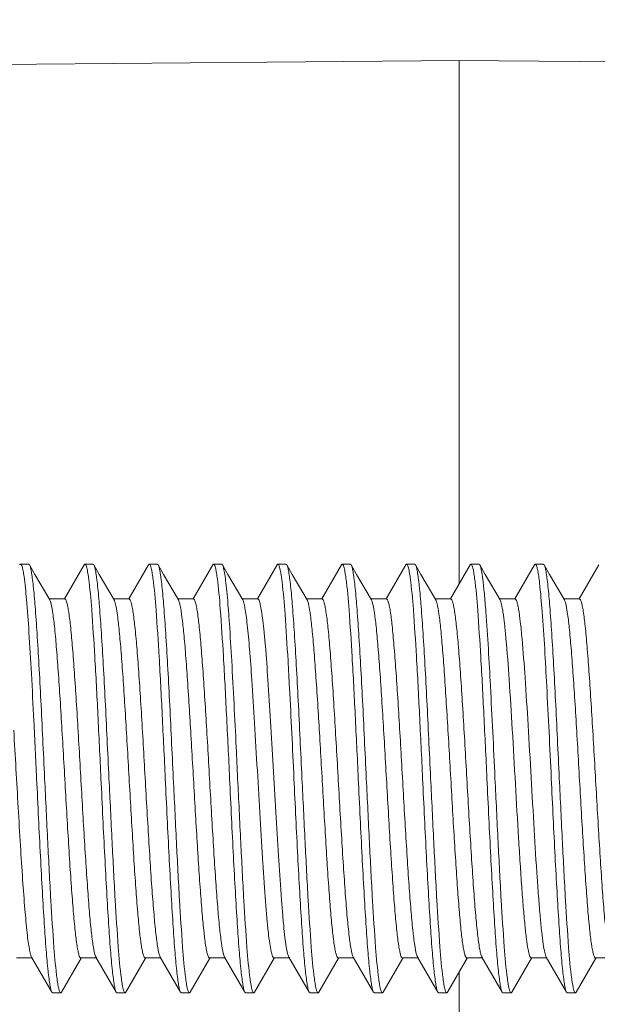
# Model space of a CAD drawing. Units: millimetres. Extents: x -1550 to 9429, y -3795 to -1159.
# Drawn here: x -543 to -530, y -1475 to -1452 of the extents above; entities that cross this region are included whole.
import ezdxf

# ---------------------------------------------------------------- set-up
doc = ezdxf.new("R2010")
doc.units = ezdxf.units.MM
doc.layers.add('02___PRT_ALL_AXES', color=7, linetype='Continuous')
doc.layers.add('DIM', color=3, linetype='Continuous', lineweight=13)
doc.styles.add('AAAA', font='arial.ttf')
doc.dimstyles.new('K201', dxfattribs={"dimtxt": 20, "dimasz": 20, "dimexe": 10, "dimexo": 5, "dimgap": 5, "dimtad": 1, "dimdec": 0, "dimtxsty": 'AAAA', "dimcen": 25, "dimadec": 0, "dimazin": 0, "dimtfac": 1, "dimtdec": 0, "dimtmove": 0, "dimatfit": 3, "dimldrblk": 'DOTSMALL', "dimfxl": 0, "dimarcsym": 0})

# ---------------------------------------------------------------- blocks, each defined once
blk = doc.blocks.new('*D30')
at = {"layer": 'Defpoints', "color": 0}
for p in [(-620.987, -1326.367), (-620.987, -1465.707), (-445.987, -1465.707)]:
    blk.add_point(p, dxfattribs=at)
at = {"layer": 'DIM', "color": 0, "lineweight": -2}
for p, q in [((-620.987, -1460.707), (-620.987, -1316.367)), ((-445.987, -1460.707), (-445.987, -1316.367)), ((-465.987, -1326.367), (-600.987, -1326.367))]:
    blk.add_line(p, q, dxfattribs=at)
at = {"layer": 'DIM', "color": 0}
for points in [[(-600.987, -1323.034), (-600.987, -1329.701), (-620.987, -1326.367)], [(-465.987, -1323.034), (-465.987, -1329.701), (-445.987, -1326.367)]]:
    blk.add_solid(points, dxfattribs=at)
at = {"layer": 'DIM', "color": 0, "lineweight": 0, "insert": (-533.487, -1311.367), "char_height": 20, "attachment_point": 5, "style": 'AAAA'}
blk.add_mtext('160～190', dxfattribs=at)
blk = doc.blocks.new('_DotSmall')
at = {"color": 0, "linetype": 'ByBlock', "const_width": 0.5}
blk.add_lwpolyline([(-0.0625, 0, 1), (0.0625, 0, 1)], format="xyb", close=True, dxfattribs=at)

msp = doc.modelspace()

# ---------------------------------------------------------------- linework, layer by layer
at = {"color": 0, "linetype": 'Continuous', "lineweight": 9}
for p, q in [((-566.858, -1452.906), (-532.727, -1452.608)), ((-532.727, -1452.608), (-485.987, -1453.016)), ((-532.727, -1452.608), (-532.727, -1455.979)), ((-532.727, -1455.979), (-532.727, -1464.366)), ((-542.748, -1464.375), (-542.768, -1464.358)), ((-541.475, -1464.375), (-541.933, -1465.165)), ((-541.475, -1464.375), (-541.455, -1464.358)), ((-541.248, -1464.375), (-541.268, -1464.358)), ((-539.975, -1464.375), (-540.433, -1465.165)), ((-539.975, -1464.375), (-539.955, -1464.358)), ((-539.748, -1464.375), (-539.768, -1464.358)), ((-538.475, -1464.375), (-538.933, -1465.165)), ((-538.475, -1464.375), (-538.455, -1464.358)), ((-536.975, -1464.375), (-537.433, -1465.165)), ((-536.748, -1464.375), (-536.768, -1464.358)), ((-535.475, -1464.375), (-535.933, -1465.165)), ((-535.475, -1464.375), (-535.455, -1464.358)), ((-535.248, -1464.375), (-535.268, -1464.358)), ((-533.975, -1464.375), (-534.433, -1465.165)), ((-533.975, -1464.375), (-533.955, -1464.358)), ((-533.748, -1464.375), (-533.768, -1464.358)), ((-532.475, -1464.375), (-532.933, -1465.165)), ((-532.727, -1464.366), (-532.727, -1464.808)), ((-532.475, -1464.375), (-532.455, -1464.358)), ((-532.248, -1464.375), (-532.268, -1464.358)), ((-530.975, -1464.375), (-531.433, -1465.165)), ((-530.975, -1464.375), (-530.955, -1464.358)), ((-530.748, -1464.375), (-530.768, -1464.358)), ((-529.475, -1464.375), (-529.933, -1465.165)), ((-541.924, -1465.17), (-542.299, -1465.17)), ((-540.424, -1465.17), (-540.799, -1465.17)), ((-538.924, -1465.17), (-539.299, -1465.17)), ((-537.424, -1465.17), (-537.799, -1465.17)), ((-535.924, -1465.17), (-536.299, -1465.17)), ((-534.424, -1465.17), (-534.799, -1465.17)), ((-532.924, -1465.17), (-533.299, -1465.17)), ((-531.424, -1465.17), (-531.776, -1465.17)), ((-529.924, -1465.17), (-530.299, -1465.17)), ((-543.049, -1473.546), (-542.674, -1473.546)), ((-542.698, -1473.526), (-542.225, -1474.341)), ((-541.998, -1474.341), (-541.54, -1473.551)), ((-541.549, -1473.546), (-541.174, -1473.546)), ((-541.198, -1473.526), (-540.725, -1474.341)), ((-540.498, -1474.341), (-540.04, -1473.551)), ((-540.049, -1473.546), (-539.674, -1473.546)), ((-539.698, -1473.526), (-539.225, -1474.341)), ((-538.998, -1474.341), (-538.54, -1473.551)), ((-538.549, -1473.546), (-538.174, -1473.546)), ((-538.198, -1473.526), (-537.725, -1474.341)), ((-537.498, -1474.341), (-537.04, -1473.551)), ((-537.049, -1473.546), (-536.674, -1473.546)), ((-536.698, -1473.526), (-536.225, -1474.341)), ((-535.998, -1474.341), (-535.54, -1473.551)), ((-535.549, -1473.546), (-535.174, -1473.546)), ((-535.202, -1473.517), (-535.198, -1473.526)), ((-535.198, -1473.526), (-534.725, -1474.341)), ((-534.498, -1474.341), (-534.04, -1473.551)), ((-534.049, -1473.546), (-533.674, -1473.546)), ((-533.698, -1473.526), (-533.225, -1474.341)), ((-532.998, -1474.341), (-532.54, -1473.551)), ((-532.549, -1473.546), (-532.198, -1473.546)), ((-532.198, -1473.526), (-531.725, -1474.341)), ((-531.498, -1474.341), (-531.04, -1473.551)), ((-531.049, -1473.546), (-530.674, -1473.546)), ((-530.698, -1473.526), (-530.225, -1474.341)), ((-529.998, -1474.341), (-529.54, -1473.551)), ((-529.549, -1473.546), (-529.174, -1473.546)), ((-532.727, -1497.624), (-532.727, -1473.874)), ((-542.225, -1474.341), (-542.205, -1474.358)), ((-541.998, -1474.341), (-542.018, -1474.358)), ((-540.725, -1474.341), (-540.705, -1474.358)), ((-540.498, -1474.341), (-540.518, -1474.358)), ((-539.225, -1474.341), (-539.205, -1474.358)), ((-538.998, -1474.341), (-539.018, -1474.358)), ((-537.725, -1474.341), (-537.705, -1474.358)), ((-537.498, -1474.341), (-537.518, -1474.358)), ((-536.225, -1474.341), (-536.205, -1474.358)), ((-535.998, -1474.341), (-536.018, -1474.358)), ((-534.725, -1474.341), (-534.705, -1474.358)), ((-534.498, -1474.341), (-534.518, -1474.358)), ((-533.225, -1474.341), (-533.205, -1474.358)), ((-532.998, -1474.341), (-533.018, -1474.358)), ((-531.725, -1474.341), (-531.705, -1474.358)), ((-531.498, -1474.341), (-531.518, -1474.358)), ((-530.225, -1474.341), (-530.205, -1474.358)), ((-529.998, -1474.341), (-530.018, -1474.358))]:
    msp.add_line(p, q, dxfattribs=at)
for points in [[(-542.276, -1465.19), (-542.619, -1464.598), (-542.748, -1464.375)], [(-540.776, -1465.19), (-541.119, -1464.598), (-541.248, -1464.375)], [(-539.276, -1465.19), (-539.619, -1464.598), (-539.748, -1464.375)], [(-537.776, -1465.19), (-538.119, -1464.598), (-538.248, -1464.375)], [(-536.276, -1465.19), (-536.619, -1464.598), (-536.748, -1464.375)], [(-534.776, -1465.19), (-535.119, -1464.598), (-535.248, -1464.375)], [(-533.276, -1465.19), (-533.619, -1464.598), (-533.748, -1464.375)], [(-531.776, -1465.19), (-532.119, -1464.598), (-532.248, -1464.375)], [(-530.276, -1465.19), (-530.619, -1464.598), (-530.748, -1464.375)]]:
    msp.add_lwpolyline(points, dxfattribs=at)
for centre, radius, start, end in [((-542.715, -1465.384), 0.482, 16.6296, 19.0126), ((-535.242, -1465.393), 0.51, 16.7738, 18.2234), ((-1178.084, -1499.405), 636.213, 2.706969, 2.827865)]:
    msp.add_arc(centre, radius, start, end, dxfattribs=at)
for points, knots in [([(-542.975, -1464.375), (-542.974, -1464.373), (-542.969, -1464.365), (-542.961, -1464.358), (-542.955, -1464.358)], [0, 0, 0, 0, 0.336325, 1, 1, 1, 1]), ([(-542.955, -1464.358), (-542.942, -1464.358), (-542.918, -1464.412), (-542.909, -1464.449), (-542.903, -1464.479)], [0, 0, 0, 0, 0.298268, 1, 1, 1, 1]), ([(-542.903, -1464.479), (-542.9, -1464.491), (-542.889, -1464.547), (-542.88, -1464.602), (-542.874, -1464.646)], [0, 0, 0, 0, 0.211967, 1, 1, 1, 1]), ([(-542.393, -1469.358), (-542.408, -1469.05), (-542.437, -1468.444), (-542.48, -1467.561), (-542.524, -1466.74), (-542.567, -1466.01), (-542.61, -1465.395), (-542.647, -1464.965), (-542.679, -1464.695), (-542.7, -1464.55), (-542.721, -1464.448), (-542.737, -1464.394), (-542.748, -1464.375)], [0, 0, 0, 0, 0.185103, 0.363953, 0.530183, 0.6782, 0.802877, 0.89998, 0.937149, 0.966289, 0.98724, 1, 1, 1, 1]), ([(-541.455, -1464.358), (-541.45, -1464.358), (-541.436, -1464.371), (-541.416, -1464.418), (-541.405, -1464.466), (-541.398, -1464.502)], [0, 0, 0, 0, 0.106775, 0.299368, 1, 1, 1, 1]), ([(-541.398, -1464.502), (-541.395, -1464.515), (-541.384, -1464.573), (-541.376, -1464.632), (-541.369, -1464.679)], [0, 0, 0, 0, 0.214618, 1, 1, 1, 1]), ([(-540.893, -1469.358), (-540.908, -1469.05), (-540.937, -1468.444), (-540.98, -1467.561), (-541.024, -1466.74), (-541.067, -1466.01), (-541.11, -1465.395), (-541.147, -1464.965), (-541.179, -1464.695), (-541.2, -1464.55), (-541.221, -1464.448), (-541.237, -1464.394), (-541.248, -1464.375)], [0, 0, 0, 0, 0.185111, 0.363969, 0.530201, 0.678215, 0.802886, 0.899981, 0.937146, 0.966286, 0.98724, 1, 1, 1, 1]), ([(-539.955, -1464.358), (-539.949, -1464.358), (-539.936, -1464.371), (-539.915, -1464.422), (-539.904, -1464.471), (-539.896, -1464.509)], [0, 0, 0, 0, 0.105248, 0.297546, 1, 1, 1, 1]), ([(-539.896, -1464.509), (-539.894, -1464.522), (-539.883, -1464.582), (-539.874, -1464.643), (-539.868, -1464.69)], [0, 0, 0, 0, 0.215345, 1, 1, 1, 1]), ([(-539.393, -1469.358), (-539.408, -1469.05), (-539.437, -1468.444), (-539.48, -1467.561), (-539.524, -1466.741), (-539.567, -1466.01), (-539.61, -1465.395), (-539.647, -1464.965), (-539.679, -1464.695), (-539.7, -1464.55), (-539.721, -1464.448), (-539.737, -1464.394), (-539.748, -1464.375)], [0, 0, 0, 0, 0.185102, 0.363954, 0.530179, 0.67819, 0.802864, 0.89997, 0.937142, 0.966285, 0.987237, 1, 1, 1, 1]), ([(-538.455, -1464.358), (-538.45, -1464.358), (-538.437, -1464.37), (-538.417, -1464.415), (-538.407, -1464.46), (-538.399, -1464.495)], [0, 0, 0, 0, 0.107896, 0.300411, 1, 1, 1, 1]), ([(-538.399, -1464.495), (-538.397, -1464.507), (-538.386, -1464.566), (-538.377, -1464.626), (-538.37, -1464.672)], [0, 0, 0, 0, 0.213251, 1, 1, 1, 1]), ([(-538.248, -1464.375), (-538.25, -1464.373), (-538.254, -1464.365), (-538.262, -1464.358), (-538.268, -1464.358)], [0, 0, 0, 0, 0.336998, 1, 1, 1, 1]), ([(-538.032, -1466.611), (-538.048, -1466.321), (-538.073, -1465.909), (-538.111, -1465.392), (-538.137, -1465.077), (-538.164, -1464.817), (-538.189, -1464.615), (-538.215, -1464.474), (-538.234, -1464.399), (-538.248, -1464.375)], [0, 0, 0, 0, 0.386741, 0.55048, 0.69153, 0.80817, 0.899043, 0.963059, 1, 1, 1, 1]), ([(-536.975, -1464.375), (-536.974, -1464.373), (-536.969, -1464.365), (-536.961, -1464.358), (-536.955, -1464.358)], [0, 0, 0, 0, 0.335807, 1, 1, 1, 1]), ([(-536.955, -1464.358), (-536.946, -1464.358), (-536.927, -1464.387), (-536.92, -1464.411), (-536.915, -1464.43)], [0, 0, 0, 0, 0.319574, 1, 1, 1, 1]), ([(-536.915, -1464.43), (-536.902, -1464.474), (-536.882, -1464.586), (-536.866, -1464.698), (-536.858, -1464.765)], [0, 0, 0, 0, 0.402738, 1, 1, 1, 1]), ([(-536.393, -1469.358), (-536.408, -1469.05), (-536.437, -1468.444), (-536.48, -1467.561), (-536.524, -1466.741), (-536.567, -1466.01), (-536.61, -1465.395), (-536.647, -1464.965), (-536.679, -1464.695), (-536.7, -1464.55), (-536.721, -1464.448), (-536.737, -1464.394), (-536.748, -1464.375)], [0, 0, 0, 0, 0.1851, 0.363929, 0.530142, 0.678157, 0.802844, 0.899961, 0.937137, 0.966282, 0.987237, 1, 1, 1, 1]), ([(-535.455, -1464.358), (-535.45, -1464.358), (-535.436, -1464.37), (-535.416, -1464.419), (-535.405, -1464.466), (-535.398, -1464.503)], [0, 0, 0, 0, 0.10619, 0.298441, 1, 1, 1, 1]), ([(-535.398, -1464.503), (-535.395, -1464.516), (-535.384, -1464.577), (-535.375, -1464.638), (-535.368, -1464.687)], [0, 0, 0, 0, 0.213874, 1, 1, 1, 1]), ([(-534.893, -1469.358), (-534.908, -1469.05), (-534.937, -1468.444), (-534.98, -1467.561), (-535.024, -1466.741), (-535.067, -1466.01), (-535.11, -1465.395), (-535.147, -1464.965), (-535.179, -1464.695), (-535.2, -1464.55), (-535.221, -1464.448), (-535.237, -1464.394), (-535.248, -1464.375)], [0, 0, 0, 0, 0.185102, 0.363949, 0.530178, 0.678195, 0.802874, 0.899979, 0.937148, 0.966289, 0.98724, 1, 1, 1, 1]), ([(-533.955, -1464.358), (-533.95, -1464.358), (-533.936, -1464.371), (-533.916, -1464.419), (-533.905, -1464.466), (-533.898, -1464.502)], [0, 0, 0, 0, 0.106728, 0.299302, 1, 1, 1, 1]), ([(-533.898, -1464.502), (-533.895, -1464.515), (-533.884, -1464.574), (-533.876, -1464.633), (-533.869, -1464.68)], [0, 0, 0, 0, 0.214564, 1, 1, 1, 1]), ([(-533.393, -1469.358), (-533.408, -1469.05), (-533.437, -1468.444), (-533.48, -1467.561), (-533.524, -1466.74), (-533.567, -1466.01), (-533.61, -1465.395), (-533.647, -1464.965), (-533.679, -1464.695), (-533.7, -1464.55), (-533.721, -1464.448), (-533.737, -1464.394), (-533.748, -1464.375)], [0, 0, 0, 0, 0.185111, 0.36397, 0.530202, 0.678216, 0.802887, 0.899982, 0.937147, 0.966287, 0.98724, 1, 1, 1, 1]), ([(-532.455, -1464.358), (-532.449, -1464.358), (-532.436, -1464.371), (-532.415, -1464.421), (-532.404, -1464.47), (-532.397, -1464.509)], [0, 0, 0, 0, 0.105431, 0.297767, 1, 1, 1, 1]), ([(-532.397, -1464.509), (-532.394, -1464.521), (-532.383, -1464.581), (-532.374, -1464.641), (-532.368, -1464.688)], [0, 0, 0, 0, 0.215285, 1, 1, 1, 1]), ([(-532.106, -1465.466), (-532.117, -1465.325), (-532.137, -1465.075), (-532.171, -1464.75), (-532.2, -1464.541), (-532.227, -1464.428), (-532.24, -1464.389), (-532.248, -1464.375)], [0, 0, 0, 0, 0.384705, 0.683445, 0.889392, 0.956538, 1, 1, 1, 1]), ([(-530.955, -1464.358), (-530.942, -1464.358), (-530.917, -1464.414), (-530.909, -1464.452), (-530.902, -1464.484)], [0, 0, 0, 0, 0.297335, 1, 1, 1, 1]), ([(-530.902, -1464.484), (-530.899, -1464.495), (-530.889, -1464.548), (-530.88, -1464.601), (-530.874, -1464.642)], [0, 0, 0, 0, 0.214113, 1, 1, 1, 1]), ([(-530.393, -1469.358), (-530.408, -1469.05), (-530.437, -1468.444), (-530.48, -1467.561), (-530.524, -1466.741), (-530.567, -1466.01), (-530.61, -1465.395), (-530.647, -1464.965), (-530.679, -1464.695), (-530.7, -1464.55), (-530.721, -1464.448), (-530.737, -1464.394), (-530.748, -1464.375)], [0, 0, 0, 0, 0.185102, 0.363949, 0.530168, 0.678174, 0.802854, 0.899966, 0.93714, 0.966284, 0.987237, 1, 1, 1, 1]), ([(-542.874, -1464.646), (-542.849, -1464.823), (-542.808, -1465.257), (-542.753, -1466.012), (-542.699, -1466.959), (-542.663, -1467.649), (-542.645, -1468.017)], [0, 0, 0, 0, 0.158188, 0.386714, 0.672731, 1, 1, 1, 1]), ([(-541.369, -1464.679), (-541.336, -1464.924), (-541.285, -1465.535), (-541.217, -1466.599), (-541.149, -1467.913), (-541.104, -1468.861), (-541.08, -1469.358)], [0, 0, 0, 0, 0.158123, 0.39242, 0.681761, 1, 1, 1, 1]), ([(-539.868, -1464.69), (-539.835, -1464.936), (-539.784, -1465.548), (-539.717, -1466.61), (-539.649, -1467.92), (-539.604, -1468.864), (-539.58, -1469.358)], [0, 0, 0, 0, 0.1592, 0.393702, 0.682583, 1, 1, 1, 1]), ([(-538.37, -1464.672), (-538.337, -1464.917), (-538.286, -1465.528), (-538.218, -1466.592), (-538.15, -1467.909), (-538.104, -1468.86), (-538.08, -1469.358)], [0, 0, 0, 0, 0.15749, 0.391653, 0.681265, 1, 1, 1, 1]), ([(-535.368, -1464.687), (-535.335, -1464.933), (-535.285, -1465.545), (-535.217, -1466.607), (-535.149, -1467.918), (-535.104, -1468.863), (-535.08, -1469.358)], [0, 0, 0, 0, 0.158923, 0.393383, 0.682368, 1, 1, 1, 1]), ([(-533.869, -1464.68), (-533.836, -1464.925), (-533.785, -1465.536), (-533.717, -1466.599), (-533.649, -1467.913), (-533.604, -1468.861), (-533.58, -1469.358)], [0, 0, 0, 0, 0.158199, 0.392511, 0.68182, 1, 1, 1, 1]), ([(-532.368, -1464.688), (-532.335, -1464.934), (-532.285, -1465.546), (-532.217, -1466.609), (-532.149, -1467.919), (-532.104, -1468.863), (-532.08, -1469.358)], [0, 0, 0, 0, 0.159052, 0.393526, 0.682469, 1, 1, 1, 1]), ([(-530.874, -1464.642), (-530.867, -1464.695), (-530.833, -1464.969), (-530.81, -1465.244), (-530.793, -1465.466)], [0, 0, 0, 0, 0.192477, 1, 1, 1, 1]), ([(-536.858, -1464.765), (-536.828, -1465.018), (-536.778, -1465.633), (-536.74, -1466.249), (-536.719, -1466.611)], [0, 0, 0, 0, 0.41297, 1, 1, 1, 1]), ([(-542.276, -1465.19), (-542.274, -1465.193), (-542.268, -1465.205), (-542.263, -1465.217), (-542.26, -1465.227)], [0, 0, 0, 0, 0.21071, 1, 1, 1, 1]), ([(-541.924, -1465.17), (-541.915, -1465.17), (-541.894, -1465.197), (-541.877, -1465.25), (-541.855, -1465.339), (-541.824, -1465.521), (-541.786, -1465.829), (-541.745, -1466.284), (-541.702, -1466.843), (-541.659, -1467.486), (-541.616, -1468.192), (-541.573, -1468.938), (-541.53, -1469.697), (-541.487, -1470.445), (-541.444, -1471.157), (-541.401, -1471.808), (-541.358, -1472.376), (-541.317, -1472.844), (-541.275, -1473.194), (-541.243, -1473.387), (-541.223, -1473.46)], [0, 0, 0, 0, 0.003376, 0.010235, 0.021046, 0.03585, 0.07701, 0.132486, 0.200448, 0.278641, 0.364459, 0.455022, 0.547298, 0.638194, 0.724661, 0.80381, 0.872993, 0.929901, 0.972678, 1, 1, 1, 1]), ([(-540.776, -1465.19), (-540.773, -1465.195), (-540.76, -1465.221), (-540.752, -1465.248), (-540.747, -1465.271)], [0, 0, 0, 0, 0.188135, 1, 1, 1, 1]), ([(-540.424, -1465.17), (-540.415, -1465.17), (-540.393, -1465.198), (-540.376, -1465.253), (-540.353, -1465.345), (-540.322, -1465.534), (-540.284, -1465.853), (-540.241, -1466.324), (-540.198, -1466.901), (-540.154, -1467.563), (-540.11, -1468.288), (-540.067, -1469.05), (-540.023, -1469.823), (-539.979, -1470.58), (-539.935, -1471.294), (-539.892, -1471.941), (-539.848, -1472.497), (-539.806, -1472.945), (-539.763, -1473.267), (-539.733, -1473.44), (-539.71, -1473.5)], [0, 0, 0, 0, 0.003443, 0.010504, 0.021653, 0.036909, 0.079331, 0.13643, 0.206259, 0.286416, 0.374121, 0.466324, 0.559824, 0.651368, 0.737773, 0.816044, 0.883466, 0.93771, 0.976954, 1, 1, 1, 1]), ([(-539.276, -1465.19), (-539.266, -1465.207), (-539.251, -1465.252), (-539.24, -1465.298), (-539.234, -1465.327)], [0, 0, 0, 0, 0.393773, 1, 1, 1, 1]), ([(-538.924, -1465.17), (-538.915, -1465.17), (-538.894, -1465.196), (-538.877, -1465.249), (-538.855, -1465.336), (-538.825, -1465.516), (-538.787, -1465.819), (-538.746, -1466.268), (-538.704, -1466.819), (-538.661, -1467.454), (-538.618, -1468.152), (-538.576, -1468.89), (-538.533, -1469.643), (-538.49, -1470.387), (-538.447, -1471.097), (-538.405, -1471.75), (-538.363, -1472.323), (-538.321, -1472.798), (-538.279, -1473.16), (-538.248, -1473.361), (-538.228, -1473.439)], [0, 0, 0, 0, 0.003345, 0.010117, 0.020803, 0.035413, 0.076068, 0.130873, 0.198072, 0.275468, 0.360509, 0.450397, 0.542167, 0.632789, 0.719278, 0.798777, 0.868672, 0.926679, 0.970909, 1, 1, 1, 1]), ([(-537.776, -1465.19), (-537.763, -1465.212), (-537.744, -1465.278), (-537.718, -1465.4), (-537.693, -1465.571), (-537.655, -1465.89), (-537.61, -1466.39), (-537.579, -1466.818), (-537.563, -1467.057)], [0, 0, 0, 0, 0.040519, 0.107018, 0.19916, 0.316076, 0.618691, 1, 1, 1, 1]), ([(-537.424, -1465.17), (-537.41, -1465.17), (-537.382, -1465.225), (-537.36, -1465.313), (-537.331, -1465.476), (-537.303, -1465.69), (-537.274, -1465.962), (-537.233, -1466.423), (-537.206, -1466.794), (-537.188, -1467.057)], [0, 0, 0, 0, 0.022748, 0.074966, 0.158715, 0.273156, 0.416824, 0.587697, 1, 1, 1, 1]), ([(-536.276, -1465.19), (-536.272, -1465.196), (-536.256, -1465.232), (-536.246, -1465.27), (-536.239, -1465.302)], [0, 0, 0, 0, 0.177924, 1, 1, 1, 1]), ([(-535.924, -1465.17), (-535.914, -1465.17), (-535.893, -1465.199), (-535.875, -1465.254), (-535.853, -1465.349), (-535.821, -1465.542), (-535.782, -1465.867), (-535.739, -1466.347), (-535.696, -1466.934), (-535.651, -1467.607), (-535.607, -1468.343), (-535.563, -1469.115), (-535.519, -1469.895), (-535.474, -1470.657), (-535.43, -1471.372), (-535.386, -1472.016), (-535.343, -1472.565), (-535.299, -1472.999), (-535.262, -1473.283), (-535.229, -1473.441), (-535.212, -1473.497), (-535.202, -1473.517)], [0, 0, 0, 0, 0.003492, 0.010668, 0.022016, 0.037556, 0.080726, 0.138796, 0.209749, 0.291076, 0.379903, 0.473081, 0.567299, 0.659216, 0.745571, 0.823295, 0.889648, 0.942303, 0.979441, 0.991819, 1, 1, 1, 1]), ([(-534.776, -1465.19), (-534.774, -1465.193), (-534.767, -1465.207), (-534.761, -1465.221), (-534.758, -1465.233)], [0, 0, 0, 0, 0.206844, 1, 1, 1, 1]), ([(-534.424, -1465.17), (-534.415, -1465.17), (-534.393, -1465.197), (-534.377, -1465.25), (-534.354, -1465.34), (-534.323, -1465.523), (-534.286, -1465.833), (-534.244, -1466.29), (-534.201, -1466.852), (-534.158, -1467.498), (-534.115, -1468.207), (-534.072, -1468.955), (-534.029, -1469.716), (-533.986, -1470.466), (-533.942, -1471.178), (-533.9, -1471.828), (-533.857, -1472.395), (-533.815, -1472.86), (-533.773, -1473.206), (-533.742, -1473.396), (-533.721, -1473.467)], [0, 0, 0, 0, 0.003386, 0.010275, 0.021136, 0.036007, 0.077354, 0.13307, 0.201308, 0.279793, 0.365892, 0.456698, 0.549157, 0.640151, 0.726611, 0.805631, 0.874554, 0.931067, 0.973318, 1, 1, 1, 1]), ([(-533.276, -1465.19), (-533.273, -1465.195), (-533.259, -1465.224), (-533.251, -1465.254), (-533.245, -1465.279)], [0, 0, 0, 0, 0.185244, 1, 1, 1, 1]), ([(-532.924, -1465.17), (-532.914, -1465.17), (-532.893, -1465.198), (-532.876, -1465.253), (-532.853, -1465.346), (-532.822, -1465.536), (-532.783, -1465.857), (-532.741, -1466.33), (-532.697, -1466.909), (-532.654, -1467.575), (-532.61, -1468.302), (-532.566, -1469.067), (-532.522, -1469.842), (-532.478, -1470.6), (-532.434, -1471.315), (-532.39, -1471.961), (-532.347, -1472.515), (-532.304, -1472.959), (-532.267, -1473.253), (-532.234, -1473.421), (-532.217, -1473.481), (-532.208, -1473.505)], [0, 0, 0, 0, 0.003453, 0.010546, 0.021748, 0.037074, 0.079693, 0.137044, 0.207162, 0.287623, 0.37562, 0.468075, 0.561762, 0.653403, 0.739793, 0.817923, 0.885066, 0.938893, 0.977588, 0.990862, 1, 1, 1, 1]), ([(-531.776, -1465.19), (-531.757, -1465.222), (-531.734, -1465.321), (-531.7, -1465.508), (-531.668, -1465.778), (-531.648, -1465.983), (-531.637, -1466.098)], [0, 0, 0, 0, 0.118246, 0.326592, 0.622801, 1, 1, 1, 1]), ([(-531.424, -1465.17), (-531.416, -1465.17), (-531.396, -1465.192), (-531.38, -1465.238), (-531.36, -1465.314), (-531.331, -1465.471), (-531.297, -1465.736), (-531.274, -1465.966), (-531.262, -1466.098)], [0, 0, 0, 0, 0.026497, 0.078343, 0.15969, 0.270873, 0.580984, 1, 1, 1, 1]), ([(-530.276, -1465.19), (-530.273, -1465.194), (-530.263, -1465.216), (-530.255, -1465.239), (-530.25, -1465.258)], [0, 0, 0, 0, 0.193575, 1, 1, 1, 1]), ([(-529.924, -1465.17), (-529.915, -1465.17), (-529.893, -1465.198), (-529.876, -1465.252), (-529.854, -1465.344), (-529.822, -1465.53), (-529.785, -1465.847), (-529.742, -1466.313), (-529.699, -1466.885), (-529.656, -1467.542), (-529.612, -1468.262), (-529.568, -1469.019), (-529.525, -1469.789), (-529.481, -1470.543), (-529.437, -1471.257), (-529.394, -1471.905), (-529.351, -1472.465), (-529.309, -1472.918), (-529.266, -1473.248), (-529.236, -1473.426), (-529.213, -1473.49)], [0, 0, 0, 0, 0.003428, 0.010424, 0.021484, 0.036618, 0.078688, 0.135329, 0.204645, 0.284258, 0.371437, 0.463189, 0.556351, 0.647718, 0.734147, 0.812662, 0.880571, 0.935564, 0.975784, 1, 1, 1, 1]), ([(-542.253, -1465.246), (-542.232, -1465.317), (-542.201, -1465.505), (-542.159, -1465.849), (-542.117, -1466.312), (-542.074, -1466.878), (-542.031, -1467.529), (-541.988, -1468.241), (-541.945, -1468.991), (-541.902, -1469.753), (-541.858, -1470.502), (-541.815, -1471.213), (-541.772, -1471.86), (-541.729, -1472.423), (-541.687, -1472.882), (-541.65, -1473.192), (-541.619, -1473.376), (-541.597, -1473.466), (-541.58, -1473.519), (-541.559, -1473.546), (-541.549, -1473.546)], [0, 0, 0, 0, 0.026363, 0.068353, 0.124681, 0.193475, 0.272428, 0.358889, 0.44993, 0.542478, 0.633407, 0.71964, 0.79827, 0.866649, 0.922475, 0.963915, 0.978819, 0.989713, 0.996607, 1, 1, 1, 1]), ([(-540.747, -1465.271), (-540.727, -1465.348), (-540.695, -1465.547), (-540.654, -1465.905), (-540.612, -1466.378), (-540.569, -1466.95), (-540.527, -1467.602), (-540.484, -1468.312), (-540.441, -1469.058), (-540.398, -1469.813), (-540.355, -1470.553), (-540.313, -1471.253), (-540.27, -1471.89), (-540.228, -1472.444), (-540.186, -1472.894), (-540.149, -1473.199), (-540.118, -1473.379), (-540.096, -1473.467), (-540.079, -1473.52), (-540.058, -1473.546), (-540.049, -1473.546)], [0, 0, 0, 0, 0.028585, 0.072403, 0.130101, 0.199793, 0.279192, 0.365677, 0.456377, 0.548291, 0.638372, 0.723632, 0.801256, 0.868672, 0.923664, 0.964464, 0.979127, 0.989852, 0.996647, 1, 1, 1, 1]), ([(-539.234, -1465.327), (-539.215, -1465.415), (-539.184, -1465.633), (-539.143, -1466.016), (-539.102, -1466.507), (-539.043, -1467.326), (-538.989, -1468.228), (-538.934, -1469.184), (-538.892, -1469.925), (-538.85, -1470.647), (-538.808, -1471.329), (-538.766, -1471.947), (-538.724, -1472.482), (-538.684, -1472.917), (-538.647, -1473.212), (-538.617, -1473.385), (-538.595, -1473.47), (-538.579, -1473.521), (-538.558, -1473.546), (-538.549, -1473.546)], [0, 0, 0, 0, 0.032696, 0.07986, 0.140053, 0.211373, 0.378073, 0.468134, 0.558878, 0.647403, 0.730888, 0.806673, 0.87234, 0.925819, 0.965451, 0.979686, 0.990097, 0.996712, 1, 1, 1, 1]), ([(-536.239, -1465.302), (-536.22, -1465.385), (-536.189, -1465.595), (-536.147, -1465.968), (-536.106, -1466.452), (-536.047, -1467.268), (-535.992, -1468.171), (-535.937, -1469.13), (-535.895, -1469.877), (-535.852, -1470.607), (-535.81, -1471.297), (-535.768, -1471.923), (-535.726, -1472.466), (-535.685, -1472.908), (-535.648, -1473.206), (-535.617, -1473.383), (-535.596, -1473.469), (-535.579, -1473.52), (-535.558, -1473.546), (-535.549, -1473.546)], [0, 0, 0, 0, 0.030977, 0.076738, 0.13588, 0.206526, 0.372886, 0.463219, 0.554452, 0.643629, 0.727859, 0.804407, 0.870808, 0.924922, 0.965032, 0.979456, 0.989992, 0.996679, 1, 1, 1, 1]), ([(-534.754, -1465.245), (-534.733, -1465.315), (-534.701, -1465.503), (-534.659, -1465.847), (-534.618, -1466.31), (-534.575, -1466.875), (-534.532, -1467.525), (-534.488, -1468.238), (-534.445, -1468.988), (-534.402, -1469.751), (-534.359, -1470.5), (-534.315, -1471.211), (-534.272, -1471.859), (-534.23, -1472.422), (-534.187, -1472.881), (-534.15, -1473.192), (-534.119, -1473.376), (-534.097, -1473.466), (-534.08, -1473.519), (-534.059, -1473.546), (-534.049, -1473.546)], [0, 0, 0, 0, 0.026269, 0.068183, 0.124453, 0.193208, 0.272143, 0.358603, 0.449658, 0.542233, 0.633198, 0.719471, 0.798144, 0.866564, 0.922425, 0.963893, 0.978806, 0.989707, 0.996606, 1, 1, 1, 1]), ([(-533.245, -1465.279), (-533.225, -1465.357), (-533.193, -1465.559), (-533.152, -1465.921), (-533.11, -1466.397), (-533.068, -1466.971), (-533.026, -1467.623), (-532.983, -1468.333), (-532.94, -1469.077), (-532.897, -1469.83), (-532.855, -1470.567), (-532.812, -1471.265), (-532.769, -1471.899), (-532.727, -1472.45), (-532.686, -1472.898), (-532.649, -1473.201), (-532.618, -1473.38), (-532.596, -1473.468), (-532.579, -1473.52), (-532.558, -1473.546), (-532.549, -1473.546)], [0, 0, 0, 0, 0.029217, 0.07355, 0.131634, 0.201579, 0.281103, 0.367593, 0.458196, 0.54993, 0.63977, 0.724756, 0.802096, 0.869241, 0.923998, 0.964617, 0.979214, 0.98989, 0.996657, 1, 1, 1, 1]), ([(-530.25, -1465.258), (-530.23, -1465.331), (-530.198, -1465.525), (-530.156, -1465.876), (-530.115, -1466.344), (-530.072, -1466.913), (-530.029, -1467.564), (-529.986, -1468.275), (-529.943, -1469.023), (-529.9, -1469.782), (-529.857, -1470.527), (-529.814, -1471.232), (-529.771, -1471.875), (-529.729, -1472.433), (-529.687, -1472.888), (-529.649, -1473.196), (-529.619, -1473.377), (-529.596, -1473.467), (-529.58, -1473.519), (-529.558, -1473.546), (-529.549, -1473.546)], [0, 0, 0, 0, 0.02745, 0.070331, 0.127318, 0.196553, 0.275727, 0.362196, 0.453073, 0.545311, 0.635826, 0.721588, 0.799723, 0.86763, 0.923058, 0.964181, 0.978971, 0.989773, 0.996625, 1, 1, 1, 1]), ([(-531.893, -1469.358), (-531.927, -1468.639), (-531.99, -1467.341), (-532.062, -1466.044), (-532.106, -1465.466)], [0, 0, 0, 0, 0.554073, 1, 1, 1, 1]), ([(-530.793, -1465.466), (-530.749, -1466.044), (-530.677, -1467.341), (-530.615, -1468.639), (-530.58, -1469.358)], [0, 0, 0, 0, 0.445927, 1, 1, 1, 1]), ([(-531.637, -1466.098), (-531.608, -1466.415), (-531.557, -1467.12), (-531.487, -1468.251), (-531.417, -1469.486), (-531.357, -1470.528), (-531.308, -1471.326), (-531.272, -1471.864), (-531.236, -1472.342), (-531.2, -1472.75), (-531.164, -1473.079), (-531.131, -1473.318), (-531.099, -1473.463), (-531.074, -1473.529), (-531.056, -1473.546), (-531.049, -1473.546)], [0, 0, 0, 0, 0.127289, 0.283499, 0.454051, 0.622943, 0.701776, 0.774359, 0.838981, 0.894143, 0.938548, 0.971218, 0.991506, 0.997042, 1, 1, 1, 1]), ([(-531.262, -1466.098), (-531.235, -1466.4), (-531.185, -1467.073), (-531.118, -1468.152), (-531.05, -1469.336), (-530.983, -1470.522), (-530.925, -1471.464), (-530.876, -1472.142), (-530.842, -1472.566), (-530.807, -1472.921), (-530.774, -1473.199), (-530.74, -1473.391), (-530.716, -1473.494), (-530.698, -1473.526)], [0, 0, 0, 0, 0.122072, 0.271428, 0.435212, 0.599252, 0.749381, 0.815102, 0.872645, 0.920778, 0.958486, 0.985006, 1, 1, 1, 1]), ([(-537.893, -1469.358), (-537.904, -1469.117), (-537.948, -1468.201), (-537.993, -1467.285), (-538.032, -1466.611)], [0, 0, 0, 0, 0.263672, 1, 1, 1, 1]), ([(-536.719, -1466.611), (-536.707, -1466.822), (-536.657, -1467.738), (-536.614, -1468.654), (-536.58, -1469.358)], [0, 0, 0, 0, 0.230935, 1, 1, 1, 1]), ([(-537.563, -1467.057), (-537.54, -1467.394), (-537.496, -1468.1), (-537.434, -1469.18), (-537.372, -1470.272), (-537.319, -1471.154), (-537.275, -1471.808), (-537.244, -1472.237), (-537.212, -1472.614), (-537.181, -1472.933), (-537.15, -1473.187), (-537.12, -1473.372), (-537.093, -1473.483), (-537.07, -1473.534), (-537.055, -1473.546), (-537.049, -1473.546)], [0, 0, 0, 0, 0.155561, 0.3253, 0.497056, 0.658502, 0.731689, 0.798075, 0.856456, 0.905812, 0.945261, 0.974165, 0.992142, 0.997143, 1, 1, 1, 1]), ([(-537.188, -1467.057), (-537.166, -1467.378), (-537.124, -1468.05), (-537.065, -1469.079), (-537.006, -1470.126), (-536.946, -1471.123), (-536.895, -1471.892), (-536.853, -1472.433), (-536.823, -1472.768), (-536.793, -1473.046), (-536.764, -1473.264), (-536.735, -1473.418), (-536.713, -1473.499), (-536.698, -1473.526)], [0, 0, 0, 0, 0.148769, 0.311026, 0.476154, 0.633373, 0.772411, 0.832215, 0.884217, 0.927565, 0.961592, 0.985795, 1, 1, 1, 1]), ([(-543.114, -1468.235), (-543.096, -1468.535), (-543.062, -1469.138), (-543.011, -1470.033), (-542.96, -1470.897), (-542.91, -1471.687), (-542.859, -1472.368), (-542.816, -1472.851), (-542.779, -1473.158), (-542.754, -1473.323), (-542.729, -1473.441), (-542.71, -1473.505), (-542.698, -1473.526)], [0, 0, 0, 0, 0.169492, 0.341058, 0.506447, 0.657975, 0.788466, 0.891815, 0.931757, 0.963269, 0.986038, 1, 1, 1, 1]), ([(-542.58, -1469.358), (-542.566, -1469.666), (-542.537, -1470.272), (-542.493, -1471.155), (-542.45, -1471.976), (-542.406, -1472.706), (-542.363, -1473.321), (-542.326, -1473.751), (-542.294, -1474.022), (-542.273, -1474.166), (-542.252, -1474.268), (-542.236, -1474.323), (-542.225, -1474.341)], [0, 0, 0, 0, 0.185109, 0.363967, 0.530198, 0.678211, 0.802881, 0.899978, 0.937145, 0.966285, 0.987239, 1, 1, 1, 1]), ([(-542.104, -1474.039), (-542.137, -1473.795), (-542.188, -1473.183), (-542.256, -1472.12), (-542.324, -1470.805), (-542.369, -1469.855), (-542.393, -1469.358)], [0, 0, 0, 0, 0.157934, 0.392188, 0.681611, 1, 1, 1, 1]), ([(-541.08, -1469.358), (-541.066, -1469.666), (-541.037, -1470.272), (-540.993, -1471.155), (-540.95, -1471.976), (-540.906, -1472.706), (-540.863, -1473.321), (-540.826, -1473.751), (-540.794, -1474.022), (-540.773, -1474.166), (-540.752, -1474.268), (-540.736, -1474.323), (-540.725, -1474.341)], [0, 0, 0, 0, 0.185108, 0.363966, 0.530198, 0.678213, 0.802886, 0.899984, 0.937151, 0.96629, 0.987241, 1, 1, 1, 1]), ([(-540.605, -1474.028), (-540.638, -1473.783), (-540.689, -1473.17), (-540.756, -1472.108), (-540.824, -1470.798), (-540.869, -1469.853), (-540.893, -1469.358)], [0, 0, 0, 0, 0.159018, 0.393498, 0.682446, 1, 1, 1, 1]), ([(-539.58, -1469.358), (-539.566, -1469.666), (-539.537, -1470.272), (-539.493, -1471.155), (-539.45, -1471.976), (-539.406, -1472.706), (-539.363, -1473.321), (-539.326, -1473.751), (-539.294, -1474.022), (-539.273, -1474.166), (-539.252, -1474.268), (-539.236, -1474.323), (-539.225, -1474.341)], [0, 0, 0, 0, 0.185098, 0.363927, 0.530144, 0.678161, 0.802847, 0.899963, 0.937138, 0.966282, 0.987238, 1, 1, 1, 1]), ([(-539.105, -1474.032), (-539.138, -1473.786), (-539.188, -1473.174), (-539.256, -1472.112), (-539.324, -1470.8), (-539.369, -1469.854), (-539.393, -1469.358)], [0, 0, 0, 0, 0.158703, 0.39311, 0.682191, 1, 1, 1, 1]), ([(-538.08, -1469.358), (-538.066, -1469.666), (-538.037, -1470.272), (-537.993, -1471.155), (-537.95, -1471.976), (-537.906, -1472.706), (-537.863, -1473.321), (-537.826, -1473.751), (-537.794, -1474.022), (-537.773, -1474.166), (-537.752, -1474.268), (-537.736, -1474.323), (-537.725, -1474.341)], [0, 0, 0, 0, 0.185102, 0.363942, 0.530156, 0.678162, 0.802847, 0.899963, 0.937138, 0.966282, 0.987237, 1, 1, 1, 1]), ([(-537.604, -1474.04), (-537.637, -1473.795), (-537.688, -1473.183), (-537.756, -1472.12), (-537.824, -1470.805), (-537.869, -1469.855), (-537.893, -1469.358)], [0, 0, 0, 0, 0.15792, 0.392169, 0.681592, 1, 1, 1, 1]), ([(-536.58, -1469.358), (-536.566, -1469.666), (-536.537, -1470.272), (-536.493, -1471.155), (-536.45, -1471.976), (-536.406, -1472.706), (-536.363, -1473.321), (-536.326, -1473.751), (-536.294, -1474.022), (-536.273, -1474.166), (-536.252, -1474.268), (-536.236, -1474.323), (-536.225, -1474.341)], [0, 0, 0, 0, 0.185102, 0.363949, 0.53017, 0.678177, 0.802855, 0.899966, 0.93714, 0.966284, 0.987237, 1, 1, 1, 1]), ([(-536.105, -1474.032), (-536.138, -1473.786), (-536.188, -1473.174), (-536.256, -1472.112), (-536.324, -1470.8), (-536.369, -1469.854), (-536.393, -1469.358)], [0, 0, 0, 0, 0.158667, 0.393062, 0.682172, 1, 1, 1, 1]), ([(-535.08, -1469.358), (-535.066, -1469.666), (-535.037, -1470.272), (-534.993, -1471.155), (-534.95, -1471.976), (-534.906, -1472.706), (-534.863, -1473.321), (-534.826, -1473.751), (-534.794, -1474.022), (-534.773, -1474.166), (-534.752, -1474.268), (-534.736, -1474.323), (-534.725, -1474.341)], [0, 0, 0, 0, 0.185108, 0.363966, 0.530196, 0.67821, 0.802879, 0.899977, 0.937144, 0.966285, 0.987239, 1, 1, 1, 1]), ([(-534.604, -1474.039), (-534.637, -1473.794), (-534.688, -1473.183), (-534.756, -1472.119), (-534.824, -1470.804), (-534.869, -1469.855), (-534.893, -1469.358)], [0, 0, 0, 0, 0.157959, 0.392218, 0.681629, 1, 1, 1, 1]), ([(-533.58, -1469.358), (-533.566, -1469.666), (-533.537, -1470.272), (-533.493, -1471.155), (-533.45, -1471.976), (-533.406, -1472.706), (-533.363, -1473.321), (-533.326, -1473.751), (-533.294, -1474.022), (-533.273, -1474.166), (-533.252, -1474.268), (-533.236, -1474.323), (-533.225, -1474.341)], [0, 0, 0, 0, 0.185109, 0.363969, 0.530201, 0.678216, 0.802888, 0.899985, 0.937151, 0.96629, 0.987241, 1, 1, 1, 1]), ([(-533.105, -1474.03), (-533.138, -1473.784), (-533.189, -1473.172), (-533.256, -1472.11), (-533.324, -1470.799), (-533.369, -1469.853), (-533.393, -1469.358)], [0, 0, 0, 0, 0.158888, 0.393341, 0.682347, 1, 1, 1, 1]), ([(-532.08, -1469.358), (-532.066, -1469.666), (-532.037, -1470.272), (-531.993, -1471.155), (-531.95, -1471.976), (-531.906, -1472.706), (-531.863, -1473.321), (-531.826, -1473.751), (-531.794, -1474.022), (-531.773, -1474.166), (-531.752, -1474.268), (-531.736, -1474.323), (-531.725, -1474.341)], [0, 0, 0, 0, 0.185099, 0.363929, 0.530147, 0.678165, 0.80285, 0.899965, 0.937139, 0.966283, 0.987238, 1, 1, 1, 1]), ([(-531.605, -1474.029), (-531.638, -1473.784), (-531.689, -1473.172), (-531.756, -1472.109), (-531.824, -1470.799), (-531.869, -1469.853), (-531.893, -1469.358)], [0, 0, 0, 0, 0.158925, 0.393385, 0.682368, 1, 1, 1, 1]), ([(-530.58, -1469.358), (-530.566, -1469.666), (-530.537, -1470.272), (-530.493, -1471.155), (-530.45, -1471.976), (-530.406, -1472.706), (-530.363, -1473.321), (-530.326, -1473.751), (-530.294, -1474.022), (-530.273, -1474.166), (-530.252, -1474.268), (-530.236, -1474.323), (-530.225, -1474.341)], [0, 0, 0, 0, 0.1851, 0.36393, 0.530143, 0.678157, 0.802844, 0.899961, 0.937137, 0.966282, 0.987237, 1, 1, 1, 1]), ([(-530.104, -1474.038), (-530.137, -1473.793), (-530.188, -1473.181), (-530.256, -1472.118), (-530.324, -1470.804), (-530.369, -1469.855), (-530.393, -1469.358)], [0, 0, 0, 0, 0.158095, 0.392379, 0.681726, 1, 1, 1, 1]), ([(-538.228, -1473.439), (-538.227, -1473.445), (-538.221, -1473.466), (-538.215, -1473.486), (-538.209, -1473.501)], [0, 0, 0, 0, 0.285639, 1, 1, 1, 1]), ([(-541.212, -1473.495), (-541.21, -1473.498), (-541.206, -1473.509), (-541.202, -1473.519), (-541.198, -1473.526)], [0, 0, 0, 0, 0.285707, 1, 1, 1, 1]), ([(-533.712, -1473.493), (-533.711, -1473.496), (-533.707, -1473.507), (-533.702, -1473.518), (-533.698, -1473.526)], [0, 0, 0, 0, 0.287611, 1, 1, 1, 1]), ([(-542.075, -1474.215), (-542.078, -1474.202), (-542.089, -1474.144), (-542.097, -1474.085), (-542.104, -1474.039)], [0, 0, 0, 0, 0.214704, 1, 1, 1, 1]), ([(-540.576, -1474.212), (-540.578, -1474.199), (-540.59, -1474.138), (-540.599, -1474.077), (-540.605, -1474.028)], [0, 0, 0, 0, 0.214073, 1, 1, 1, 1]), ([(-539.075, -1474.215), (-539.078, -1474.202), (-539.089, -1474.141), (-539.098, -1474.08), (-539.105, -1474.032)], [0, 0, 0, 0, 0.213784, 1, 1, 1, 1]), ([(-537.574, -1474.219), (-537.577, -1474.207), (-537.588, -1474.147), (-537.597, -1474.087), (-537.604, -1474.04)], [0, 0, 0, 0, 0.213374, 1, 1, 1, 1]), ([(-536.076, -1474.212), (-536.078, -1474.199), (-536.089, -1474.139), (-536.098, -1474.079), (-536.105, -1474.032)], [0, 0, 0, 0, 0.214618, 1, 1, 1, 1]), ([(-534.575, -1474.215), (-534.578, -1474.202), (-534.589, -1474.144), (-534.597, -1474.085), (-534.604, -1474.039)], [0, 0, 0, 0, 0.214745, 1, 1, 1, 1]), ([(-533.076, -1474.213), (-533.078, -1474.2), (-533.089, -1474.139), (-533.098, -1474.078), (-533.105, -1474.03)], [0, 0, 0, 0, 0.214113, 1, 1, 1, 1]), ([(-531.575, -1474.213), (-531.578, -1474.2), (-531.589, -1474.139), (-531.598, -1474.078), (-531.605, -1474.029)], [0, 0, 0, 0, 0.213857, 1, 1, 1, 1]), ([(-530.074, -1474.218), (-530.077, -1474.206), (-530.088, -1474.146), (-530.097, -1474.085), (-530.104, -1474.038)], [0, 0, 0, 0, 0.213471, 1, 1, 1, 1]), ([(-542.018, -1474.358), (-542.024, -1474.358), (-542.037, -1474.346), (-542.057, -1474.298), (-542.068, -1474.251), (-542.075, -1474.215)], [0, 0, 0, 0, 0.106904, 0.29953, 1, 1, 1, 1]), ([(-540.518, -1474.358), (-540.524, -1474.358), (-540.537, -1474.346), (-540.557, -1474.297), (-540.568, -1474.249), (-540.576, -1474.212)], [0, 0, 0, 0, 0.106097, 0.29842, 1, 1, 1, 1]), ([(-539.018, -1474.358), (-539.023, -1474.358), (-539.037, -1474.346), (-539.057, -1474.298), (-539.068, -1474.251), (-539.075, -1474.215)], [0, 0, 0, 0, 0.106302, 0.298463, 1, 1, 1, 1]), ([(-537.518, -1474.358), (-537.523, -1474.358), (-537.537, -1474.346), (-537.556, -1474.3), (-537.567, -1474.255), (-537.574, -1474.219)], [0, 0, 0, 0, 0.107343, 0.299711, 1, 1, 1, 1]), ([(-536.018, -1474.358), (-536.024, -1474.358), (-536.037, -1474.346), (-536.057, -1474.297), (-536.068, -1474.249), (-536.076, -1474.212)], [0, 0, 0, 0, 0.106079, 0.29843, 1, 1, 1, 1]), ([(-534.518, -1474.358), (-534.524, -1474.358), (-534.537, -1474.346), (-534.557, -1474.298), (-534.568, -1474.251), (-534.575, -1474.215)], [0, 0, 0, 0, 0.106849, 0.299465, 1, 1, 1, 1]), ([(-533.018, -1474.358), (-533.024, -1474.358), (-533.037, -1474.346), (-533.057, -1474.297), (-533.068, -1474.249), (-533.076, -1474.213)], [0, 0, 0, 0, 0.106219, 0.298585, 1, 1, 1, 1]), ([(-531.518, -1474.358), (-531.523, -1474.358), (-531.537, -1474.346), (-531.557, -1474.297), (-531.568, -1474.25), (-531.575, -1474.213)], [0, 0, 0, 0, 0.10617, 0.298397, 1, 1, 1, 1]), ([(-530.018, -1474.358), (-530.023, -1474.358), (-530.037, -1474.346), (-530.056, -1474.3), (-530.067, -1474.254), (-530.074, -1474.218)], [0, 0, 0, 0, 0.107102, 0.29942, 1, 1, 1, 1])]:
    msp.add_open_spline(points, degree=3, knots=knots, dxfattribs=at)
for points in [[(-541.223, -1473.46), (-541.219, -1473.472), (-541.216, -1473.483), (-541.212, -1473.495)], [(-533.721, -1473.467), (-533.718, -1473.475), (-533.715, -1473.484), (-533.712, -1473.493)], [(-539.71, -1473.5), (-539.706, -1473.509), (-539.702, -1473.518), (-539.698, -1473.526)], [(-538.209, -1473.501), (-538.206, -1473.509), (-538.202, -1473.518), (-538.198, -1473.526)], [(-532.208, -1473.505), (-532.205, -1473.512), (-532.202, -1473.519), (-532.198, -1473.526)]]:
    msp.add_open_spline(points, degree=3, dxfattribs=at)
at = {"layer": '02___PRT_ALL_AXES', "color": 0, "linetype": 'Continuous', "lineweight": 9}
for p, q in [((-542.768, -1464.358), (-542.955, -1464.358)), ((-541.268, -1464.358), (-541.455, -1464.358)), ((-539.768, -1464.358), (-539.955, -1464.358)), ((-538.268, -1464.358), (-538.455, -1464.358)), ((-536.768, -1464.358), (-536.955, -1464.358)), ((-535.268, -1464.358), (-535.455, -1464.358)), ((-533.768, -1464.358), (-533.955, -1464.358)), ((-532.268, -1464.358), (-532.455, -1464.358)), ((-530.768, -1464.358), (-530.955, -1464.358)), ((-542.018, -1474.358), (-542.205, -1474.358)), ((-540.518, -1474.358), (-540.705, -1474.358)), ((-539.018, -1474.358), (-539.205, -1474.358)), ((-537.518, -1474.358), (-537.705, -1474.358)), ((-536.018, -1474.358), (-536.205, -1474.358)), ((-534.518, -1474.358), (-534.705, -1474.358)), ((-533.018, -1474.358), (-533.205, -1474.358)), ((-531.518, -1474.358), (-531.705, -1474.358)), ((-530.018, -1474.358), (-530.205, -1474.358))]:
    msp.add_line(p, q, dxfattribs=at)

# ---------------------------------------------------------------- dimensions: what is measured, and where the dimension line sits
at = {"layer": 'DIM', "color": 0, "lineweight": 0}
dim = msp.add_linear_dim(base=(-620.987, -1326.367), p1=(-445.987, -1465.707), p2=(-620.987, -1465.707), text='160～190', dimstyle='K201', dxfattribs=at)
dim.commit()
dim.dimension.update_dxf_attribs({"geometry": '*D30', "text_midpoint": (-533.487, -1311.367)})

doc.saveas('drawing.dxf')
